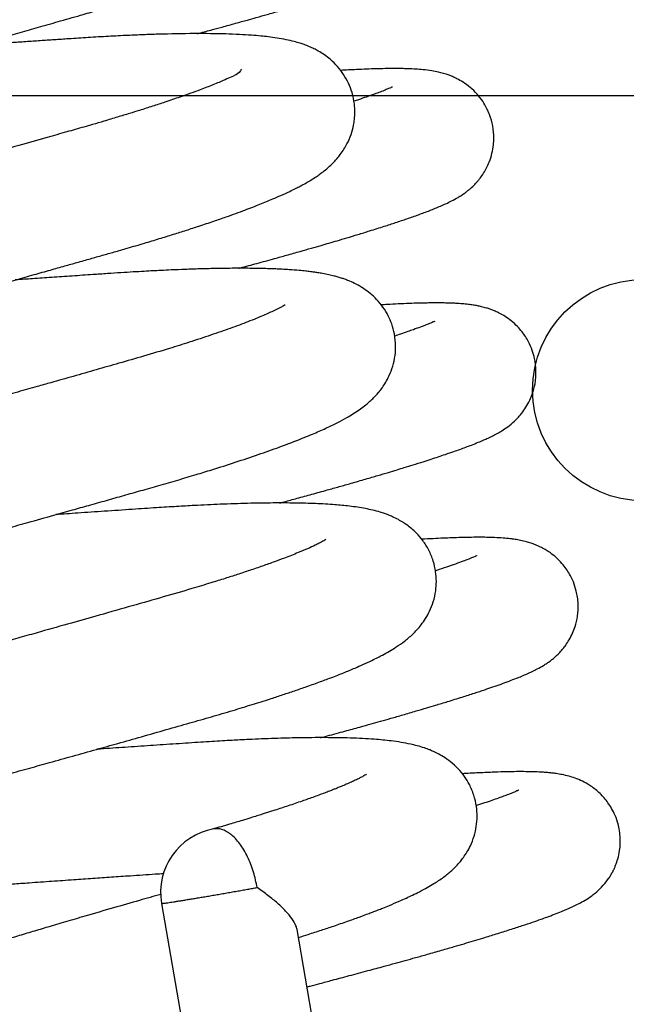
# Model space of a CAD drawing. Units: millimetres. Extents: x -3498 to 19955, y -3354 to 39653.
# Drawn here: x 15537 to 15540, y -100 to -97 of the extents above; entities that cross this region are included whole.
import ezdxf
from ezdxf.lldxf.tags import DXFTag

# ---------------------------------------------------------------- set-up
doc = ezdxf.new("R2010")
doc.units = ezdxf.units.MM
doc.layers.add('FAKRO LOFT LADDERS', color=7, linetype='Continuous')
tags = doc.linetypes.add('HIDDEN2', pattern=[4.7625, 3.175, -1.5875]).pattern_tags.tags
tags[6:7] = [DXFTag(74, 4), DXFTag(75, 0), DXFTag(340, '0'), DXFTag(46, 0.0), DXFTag(50, 0.0), DXFTag(44, 0.0), DXFTag(45, 0.0)]
tags[4:5] = [DXFTag(74, 4), DXFTag(75, 0), DXFTag(340, '0'), DXFTag(46, 0.0), DXFTag(50, 0.0), DXFTag(44, 0.0), DXFTag(45, 0.0)]

# ---------------------------------------------------------------- blocks, each defined once
blk = doc.blocks.new('A$C1F246084')
at = {"layer": 'FAKRO LOFT LADDERS', "color": 7, "linetype": 'HIDDEN2'}
blk.add_line((82.4328, 320.0501), (126.8369, 320.0501), dxfattribs=at)
at = {"layer": 'FAKRO LOFT LADDERS', "color": 7, "linetype": 'Continuous'}
for p, q in [((99.9735, 316.7603), (100.6788, 312.6964)), ((101.1961, 312.7861), (100.5248, 316.6538))]:
    blk.add_line(p, q, dxfattribs=at)
at = {"layer": 'FAKRO LOFT LADDERS', "color": 7, "linetype": 'HIDDEN2'}
blk.add_circle((101.9328, 318.8501), 0.45, dxfattribs=at)
at = {"layer": 'FAKRO LOFT LADDERS', "color": 7, "linetype": 'Continuous'}
blk.add_arc((100.2321, 316.8052), 0.2625, 100.2507, 189.8457, dxfattribs=at)
for points, knots in [([(97.4051, 319.7217), (97.4051, 319.7217), (97.4054, 319.7219), (97.4077, 319.7232), (97.413, 319.726), (97.4214, 319.7301), (97.4337, 319.7358), (97.4507, 319.7431), (97.4739, 319.7526), (97.4995, 319.7625), (97.527, 319.7727), (97.5525, 319.7818), (97.5842, 319.7929), (97.6241, 319.8063), (97.6719, 319.8218), (97.721, 319.8373), (97.7722, 319.853), (97.8351, 319.8718), (97.9027, 319.8913), (97.9717, 319.9108), (98.0353, 319.9284), (98.0988, 319.9456), (98.1637, 319.9633), (98.2277, 319.9808), (98.2986, 320.0002), (98.3744, 320.021), (98.4479, 320.0412), (98.5324, 320.0645), (98.6272, 320.0907), (98.7388, 320.1217), (98.8339, 320.1481), (98.9157, 320.1709), (98.9891, 320.1914), (99.0759, 320.2157), (99.1692, 320.2419), (99.2558, 320.2663), (99.3339, 320.2883), (99.4073, 320.309), (99.485, 320.331), (99.5678, 320.3546), (99.6466, 320.3769), (99.7183, 320.3979), (99.7783, 320.4158), (99.8356, 320.4333), (99.8939, 320.4516), (99.95, 320.4698), (100.0149, 320.4914), (100.0812, 320.5144), (100.1473, 320.5385), (100.2023, 320.5597), (100.2419, 320.5759), (100.2731, 320.5891), (100.2999, 320.601), (100.3268, 320.6134), (100.3489, 320.6242), (100.3679, 320.634), (100.3855, 320.6434), (100.4019, 320.6527), (100.4156, 320.6609), (100.4269, 320.668), (100.4407, 320.6771), (100.4544, 320.6866), (100.4708, 320.6991), (100.4861, 320.712), (100.5019, 320.7265), (100.5199, 320.7454), (100.5388, 320.7691), (100.5573, 320.7974), (100.5747, 320.8334), (100.5911, 320.8852), (100.5962, 320.9411), (100.5887, 320.9963), (100.5774, 321.0342), (100.5634, 321.0652), (100.5486, 321.0903), (100.5302, 321.1158), (100.506, 321.1419), (100.4758, 321.1671), (100.4368, 321.1914), (100.407, 321.2049), (100.3743, 321.2169), (100.3446, 321.2254), (100.3118, 321.2329), (100.277, 321.239), (100.2442, 321.2435), (100.212, 321.247), (100.1821, 321.2496), (100.1518, 321.2517), (100.1198, 321.2534), (100.0874, 321.2548), (100.0562, 321.2557), (100.0284, 321.2563), (100.0002, 321.2566), (99.9699, 321.2568), (99.932, 321.2568), (99.8863, 321.2563), (99.8337, 321.2553), (99.7737, 321.2536), (99.7116, 321.2513), (99.6449, 321.2483), (99.5685, 321.2443), (99.4835, 321.2391), (99.3889, 321.2327), (99.2874, 321.2259), (99.1855, 321.219), (99.1044, 321.2134), (99.0598, 321.2103), (99.0462, 321.2093)], [0.047581022, 0.047581022, 0.047581022, 0.047581022, 0.047608477, 0.047661911, 0.047716298, 0.047771282, 0.047840169, 0.047919187, 0.047996138, 0.048095677, 0.048165027, 0.048229401, 0.04829551, 0.048395983, 0.048498638, 0.048592437, 0.048680291, 0.048778084, 0.048918877, 0.049009166, 0.049098516, 0.049202845, 0.049282847, 0.049370893, 0.04946602, 0.049568298, 0.049670172, 0.049751461, 0.049892346, 0.050029262, 0.050169378, 0.050247025, 0.050334445, 0.050443322, 0.050572593, 0.0506871, 0.050775125, 0.050876312, 0.050976425, 0.051087208, 0.051217538, 0.051309915, 0.051400806, 0.051487611, 0.051576348, 0.051681201, 0.051768659, 0.051916087, 0.052049198, 0.052165244, 0.052271566, 0.052324623, 0.052393658, 0.052477216, 0.052539316, 0.052582213, 0.052641996, 0.052698014, 0.052733634, 0.052769702, 0.05280634, 0.052861557, 0.052915853, 0.052954109, 0.052997998, 0.0530643, 0.053112047, 0.053173114, 0.053239025, 0.053300257, 0.053415265, 0.053471615, 0.053530903, 0.053579376, 0.053616539, 0.053655374, 0.05371913, 0.053779588, 0.053857758, 0.053948752, 0.054020921, 0.054101439, 0.054189918, 0.054291366, 0.05438411, 0.05445894, 0.054526234, 0.054602937, 0.054670157, 0.054740632, 0.054810764, 0.054864378, 0.054905519, 0.054971002, 0.05504072, 0.055108114, 0.055208014, 0.055306179, 0.055397688, 0.05549632, 0.05560557, 0.055728638, 0.055852761, 0.055989106, 0.056127658, 0.056242543, 0.056292872, 0.056292872, 0.056292872, 0.056292872]), ([(100.1341, 321.1107), (100.1365, 321.1109), (100.1286, 321.0971), (100.0957, 321.0823), (100.0765, 321.0734), (100.0542, 321.0638), (100.0272, 321.0525), (99.9954, 321.0399), (99.9534, 321.0239), (99.8968, 321.0033), (99.8205, 320.9772), (99.7388, 320.9507), (99.6587, 320.9258), (99.5819, 320.9028), (99.4681, 320.8699), (99.3132, 320.8256), (99.1272, 320.7729), (98.9395, 320.72), (98.748, 320.6664), (98.5508, 320.6116), (98.3894, 320.5671), (98.2668, 320.5334), (98.1713, 320.5073), (98.074, 320.4807), (97.9707, 320.4527), (97.8637, 320.4236), (97.7637, 320.3954), (97.6766, 320.3699), (97.6041, 320.3481), (97.5383, 320.3277), (97.4748, 320.3072), (97.4168, 320.2878), (97.3642, 320.2695), (97.3173, 320.2523), (97.2756, 320.2361), (97.2367, 320.2201), (97.2053, 320.2062), (97.1754, 320.1917), (97.1519, 320.1794), (97.1257, 320.1642), (97.0981, 320.1459), (97.0676, 320.121), (97.0384, 320.0908), (97.008, 320.0488), (96.9829, 319.9913), (96.9717, 319.926), (96.9763, 319.8575), (96.9984, 319.7943), (97.0315, 319.742), (97.0718, 319.7021), (97.1047, 319.679), (97.1392, 319.6605), (97.1685, 319.6491), (97.197, 319.6404), (97.2238, 319.6342), (97.249, 319.6297), (97.2783, 319.6256), (97.3055, 319.6229), (97.3327, 319.6208), (97.3561, 319.6195), (97.3845, 319.6182), (97.4239, 319.6171), (97.4712, 319.6167), (97.5238, 319.617), (97.5782, 319.618), (97.6378, 319.6197), (97.7063, 319.6224), (97.7701, 319.6255), (97.8218, 319.6284), (97.8587, 319.6306), (97.8979, 319.633), (97.9448, 319.6361), (97.9965, 319.6398), (98.0499, 319.6437), (98.1244, 319.6496), (98.2193, 319.6571), (98.3295, 319.6657), (98.433, 319.6736), (98.5398, 319.6817), (98.6538, 319.6902), (98.7685, 319.6986), (98.8512, 319.7046), (98.8946, 319.7077), (98.9042, 319.7084)], [0.947087325, 0.947087325, 0.947087325, 0.947087325, 0.947348524, 0.947427674, 0.947490964, 0.947559803, 0.947642543, 0.947728332, 0.947808114, 0.947945091, 0.948096646, 0.948252144, 0.948378768, 0.948490864, 0.948611569, 0.948885467, 0.94913647, 0.949347527, 0.949603058, 0.949856016, 0.950086068, 0.950215807, 0.950331568, 0.950463531, 0.950609447, 0.950762958, 0.950927564, 0.951065925, 0.951184135, 0.951298044, 0.951421088, 0.951549808, 0.951657161, 0.951772288, 0.951887048, 0.951987038, 0.952095012, 0.952184364, 0.952263209, 0.952338153, 0.952448335, 0.952529781, 0.952603185, 0.952687613, 0.952784265, 0.952867075, 0.952954786, 0.953053496, 0.953128071, 0.95321221, 0.953275965, 0.953347796, 0.953419292, 0.953481663, 0.953568091, 0.953645255, 0.953710669, 0.953821843, 0.953885863, 0.95393797, 0.954010877, 0.954107575, 0.954226323, 0.95433447, 0.954441696, 0.9545498, 0.954668845, 0.95480183, 0.954868548, 0.954915514, 0.954973972, 0.95504774, 0.955124965, 0.955199223, 0.955275134, 0.955435724, 0.95558334, 0.955705488, 0.955830023, 0.955982699, 0.956125064, 0.956247617, 0.956282492, 0.956282492, 0.956282492, 0.956282492]), ([(100.1197, 320.3012), (100.138, 320.3061), (100.1715, 320.3152), (100.2231, 320.3292), (100.2727, 320.3429), (100.319, 320.3558), (100.3618, 320.3678), (100.4054, 320.3802), (100.4561, 320.3948), (100.509, 320.4102), (100.5579, 320.4248), (100.5982, 320.437), (100.6386, 320.4493), (100.6859, 320.4641), (100.7388, 320.4811), (100.7867, 320.4971), (100.8227, 320.5096), (100.8482, 320.5187), (100.8668, 320.5255), (100.8829, 320.5316), (100.9018, 320.5389), (100.9231, 320.5475), (100.9439, 320.5564), (100.9633, 320.5652), (100.981, 320.5739), (100.9977, 320.5828), (101.0147, 320.5927), (101.0323, 320.6042), (101.0518, 320.619), (101.0686, 320.6341), (101.0841, 320.6499), (101.1013, 320.6707), (101.1192, 320.698), (101.1338, 320.7281), (101.145, 320.7609), (101.1528, 320.7981), (101.1545, 320.8364), (101.1509, 320.8738), (101.1438, 320.9056), (101.1307, 320.9415), (101.1103, 320.9795), (101.0813, 321.0157), (101.0484, 321.045), (101.0164, 321.066), (100.9857, 321.0809), (100.9585, 321.0909), (100.9323, 321.0982), (100.9069, 321.1033), (100.8839, 321.1067), (100.8638, 321.1089), (100.8427, 321.1106), (100.822, 321.1118), (100.7981, 321.1127), (100.7769, 321.1131), (100.7526, 321.1133), (100.726, 321.1132), (100.7014, 321.1128), (100.6766, 321.1122), (100.6475, 321.1113), (100.6118, 321.11), (100.5736, 321.1082), (100.5477, 321.1068), (100.537, 321.1062)], [0.056053174, 0.056053174, 0.056053174, 0.056053174, 0.056130228, 0.056196095, 0.056277162, 0.056350315, 0.056407108, 0.056476787, 0.056558918, 0.056657054, 0.056748047, 0.056821575, 0.056883403, 0.056982933, 0.05710945, 0.057230193, 0.057325577, 0.057393673, 0.057440937, 0.057488245, 0.057539423, 0.057620204, 0.057697869, 0.057761564, 0.057830031, 0.057891851, 0.057940509, 0.05800434, 0.058057469, 0.058094252, 0.058126459, 0.058165749, 0.0582153, 0.058265201, 0.058302318, 0.058353558, 0.058413728, 0.058450339, 0.058498147, 0.058539565, 0.058597941, 0.058667174, 0.058724659, 0.058782946, 0.058841879, 0.058902248, 0.058958831, 0.059037535, 0.059115302, 0.059174797, 0.059222739, 0.059313209, 0.059371027, 0.059431332, 0.05950476, 0.05957195, 0.059631268, 0.059689575, 0.059748749, 0.059831882, 0.05992322, 0.05998506, 0.05998506, 0.05998506, 0.05998506]), ([(97.5709, 318.7663), (97.5708, 318.7663), (97.5715, 318.7667), (97.5754, 318.7689), (97.5836, 318.773), (97.5966, 318.7791), (97.6141, 318.7867), (97.6396, 318.7972), (97.6731, 318.8101), (97.7135, 318.8248), (97.7538, 318.8388), (97.7985, 318.8538), (97.8481, 318.8697), (97.9016, 318.8865), (97.959, 318.9039), (98.0145, 318.9203), (98.0662, 318.9352), (98.1163, 318.9494), (98.1774, 318.9665), (98.2521, 318.9868), (98.3334, 319.0089), (98.4159, 319.0315), (98.4966, 319.0536), (98.5828, 319.0773), (98.6761, 319.103), (98.7611, 319.1265), (98.8295, 319.1454), (98.8754, 319.1582), (98.9216, 319.171), (98.9786, 319.1869), (99.0459, 319.2056), (99.1113, 319.2238), (99.1705, 319.2404), (99.2323, 319.2577), (99.3036, 319.2777), (99.38, 319.2991), (99.4532, 319.3197), (99.5192, 319.3384), (99.5771, 319.3548), (99.6313, 319.3701), (99.6824, 319.3846), (99.7328, 319.3989), (99.7829, 319.4132), (99.8402, 319.4296), (99.9017, 319.4477), (99.9641, 319.4665), (100.0211, 319.4841), (100.0749, 319.5011), (100.13, 319.519), (100.1837, 319.537), (100.2335, 319.5543), (100.2755, 319.5693), (100.3117, 319.5827), (100.3442, 319.5951), (100.3733, 319.6065), (100.4003, 319.6174), (100.4289, 319.6294), (100.4607, 319.6433), (100.4918, 319.6576), (100.5173, 319.6701), (100.5399, 319.6818), (100.5602, 319.693), (100.5818, 319.7056), (100.6003, 319.7175), (100.6181, 319.7297), (100.6362, 319.7433), (100.6555, 319.7595), (100.673, 319.7765), (100.6877, 319.7927), (100.7014, 319.8097), (100.7149, 319.8292), (100.7304, 319.8562), (100.7445, 319.8887), (100.7537, 319.9221), (100.7587, 319.9544), (100.7602, 319.9825), (100.7582, 320.0191), (100.7499, 320.0597), (100.7345, 320.1), (100.7144, 320.136), (100.6893, 320.1686), (100.6622, 320.1951), (100.6353, 320.2156), (100.6131, 320.2294), (100.5926, 320.2402), (100.5728, 320.2492), (100.5558, 320.2559), (100.5333, 320.2634), (100.5098, 320.2701), (100.479, 320.2772), (100.4437, 320.2835), (100.4107, 320.288), (100.3748, 320.2919), (100.3368, 320.2951), (100.2897, 320.298), (100.2147, 320.3009), (100.108, 320.302), (99.9918, 320.2999), (99.8991, 320.2968), (99.832, 320.2939), (99.7574, 320.2902), (99.6771, 320.2855), (99.6032, 320.2806), (99.538, 320.2762), (99.4796, 320.2723), (99.4207, 320.2683), (99.3619, 320.2643), (99.3029, 320.2602), (99.2533, 320.2568), (99.2226, 320.2547), (99.2119, 320.2539)], [0.034707724, 0.034707724, 0.034707724, 0.034707724, 0.034747083, 0.034813269, 0.03487886, 0.034957291, 0.035034169, 0.035114696, 0.035248751, 0.035346778, 0.035440128, 0.035541628, 0.035644367, 0.035743107, 0.035847397, 0.035951951, 0.036024181, 0.036098055, 0.036186646, 0.036301163, 0.036423917, 0.036528916, 0.0366391, 0.03674593, 0.036865818, 0.036998553, 0.03706834, 0.037123177, 0.037170663, 0.037241246, 0.037336081, 0.037421282, 0.037485404, 0.037557656, 0.037653105, 0.037754414, 0.037848422, 0.037935097, 0.038012087, 0.038078107, 0.03815273, 0.038220061, 0.038287107, 0.038363597, 0.038465847, 0.038557992, 0.038647642, 0.038734148, 0.038819952, 0.038926267, 0.03901878, 0.039096315, 0.039170536, 0.039239165, 0.03930276, 0.039363263, 0.039425233, 0.039508197, 0.039603471, 0.039672313, 0.039726911, 0.039799291, 0.039859449, 0.039927254, 0.039975875, 0.040028994, 0.040098157, 0.040154718, 0.040191416, 0.040230746, 0.040278258, 0.040318638, 0.040384117, 0.040441986, 0.040474158, 0.040516455, 0.040563817, 0.040629307, 0.0406866, 0.040744234, 0.04080572, 0.040870097, 0.040924104, 0.04097951, 0.041019459, 0.041063054, 0.0411213, 0.041161038, 0.041224653, 0.041312879, 0.041415107, 0.041511366, 0.041584883, 0.041676141, 0.041788291, 0.041905742, 0.042152387, 0.042398767, 0.042493436, 0.042588163, 0.042703584, 0.042820067, 0.042927251, 0.043006481, 0.043081176, 0.043157555, 0.043234602, 0.043305869, 0.0433802, 0.043419553, 0.043419553, 0.043419553, 0.043419553]), ([(100.2871, 319.346), (100.2892, 319.3465), (100.3028, 319.3502), (100.3278, 319.3569), (100.3622, 319.3663), (100.3974, 319.3759), (100.4376, 319.3869), (100.4851, 319.4001), (100.5349, 319.4142), (100.5819, 319.4275), (100.6206, 319.4387), (100.6554, 319.4488), (100.6903, 319.459), (100.7298, 319.4708), (100.7741, 319.4841), (100.8256, 319.5), (100.8768, 319.5161), (100.9274, 319.5326), (100.9742, 319.5484), (101.0205, 319.5647), (101.0582, 319.5788), (101.0871, 319.5903), (101.1091, 319.5995), (101.1308, 319.6092), (101.1539, 319.6204), (101.1752, 319.6319), (101.1935, 319.6433), (101.2064, 319.6521), (101.2194, 319.662), (101.2307, 319.6713), (101.2464, 319.6862), (101.2539, 319.6943), (101.261, 319.7024), (101.2716, 319.7155), (101.2835, 319.7326), (101.296, 319.7545), (101.3082, 319.7814), (101.3183, 319.8133), (101.324, 319.846), (101.326, 319.8835), (101.3223, 319.9252), (101.311, 319.9653), (101.2963, 319.9988), (101.2799, 320.027), (101.2568, 320.0567), (101.2291, 320.0833), (101.2014, 320.1034), (101.1766, 320.1175), (101.1575, 320.1263), (101.1311, 320.1367), (101.1017, 320.1447), (101.0695, 320.1507), (101.0387, 320.1546), (101.007, 320.157), (100.978, 320.1583), (100.9488, 320.159), (100.9188, 320.1592), (100.8842, 320.1589), (100.8465, 320.1581), (100.8077, 320.1568), (100.7601, 320.1548), (100.7238, 320.1529), (100.7012, 320.1516)], [0.043185455, 0.043185455, 0.043185455, 0.043185455, 0.043194267, 0.043242946, 0.04329134, 0.043341809, 0.043396546, 0.043469602, 0.043556844, 0.043628835, 0.043695391, 0.043748207, 0.043805194, 0.043875606, 0.043960867, 0.044054239, 0.044178302, 0.044282739, 0.044395525, 0.044521896, 0.044658634, 0.044733268, 0.04480612, 0.044884497, 0.044968844, 0.045060038, 0.045109038, 0.045149677, 0.045177674, 0.045204592, 0.045241631, 0.045261211, 0.045280497, 0.04530017, 0.045335157, 0.045369893, 0.045405198, 0.045454758, 0.045501626, 0.045535618, 0.045599959, 0.045662269, 0.045695943, 0.045742096, 0.045791498, 0.045845899, 0.045900185, 0.045946755, 0.045983352, 0.046011338, 0.046114774, 0.046195926, 0.046303843, 0.046395212, 0.046496849, 0.046566696, 0.046648164, 0.046744305, 0.046833031, 0.046920027, 0.047006997, 0.047137469, 0.047137469, 0.047137469, 0.047137469]), ([(100.2963, 320.1577), (100.2995, 320.1566), (100.295, 320.1422), (100.2627, 320.1275), (100.2399, 320.1169), (100.2112, 320.1046), (100.1831, 320.0931), (100.1572, 320.0829), (100.1274, 320.0716), (100.0914, 320.0584), (100.0445, 320.0417), (99.9923, 320.0239), (99.9369, 320.0058), (99.8886, 319.9903), (99.8411, 319.9756), (99.793, 319.9609), (99.7427, 319.946), (99.6966, 319.9325), (99.6464, 319.9181), (99.5852, 319.9006), (99.4976, 319.8756), (99.3889, 319.8447), (99.2625, 319.8089), (99.1361, 319.7733), (99.0136, 319.7389), (98.898, 319.7067), (98.7848, 319.6752), (98.6793, 319.6459), (98.5811, 319.6188), (98.492, 319.5943), (98.4099, 319.5718), (98.3274, 319.5492), (98.2441, 319.5265), (98.1609, 319.5039), (98.0867, 319.4839), (98.0226, 319.4662), (97.9708, 319.4516), (97.9242, 319.4383), (97.8748, 319.424), (97.819, 319.4075), (97.7602, 319.3897), (97.6979, 319.3703), (97.6356, 319.3502), (97.5769, 319.3305), (97.5358, 319.316), (97.5066, 319.3055), (97.484, 319.2971), (97.4591, 319.2876), (97.4346, 319.2779), (97.3534, 319.244), (97.2996, 319.2288), (97.2163, 319.1482), (97.1983, 319.127), (97.1795, 319.1004), (97.1608, 319.0648), (97.1469, 319.024), (97.14, 318.9828), (97.1391, 318.9421), (97.1447, 318.8992), (97.158, 318.8554), (97.1798, 318.813), (97.2072, 318.7763), (97.2389, 318.746), (97.269, 318.7247), (97.2967, 318.7094), (97.3248, 318.6971), (97.3502, 318.6886), (97.3744, 318.6822), (97.395, 318.6778), (97.4151, 318.6743), (97.4335, 318.6717), (97.4511, 318.6696), (97.4725, 318.6674), (97.4981, 318.6654), (97.531, 318.6636), (97.5637, 318.6624), (97.5932, 318.6617), (97.6262, 318.6614), (97.6673, 318.6614), (97.7144, 318.662), (97.7639, 318.6631), (97.8118, 318.6646), (97.8545, 318.6663), (97.8903, 318.6679), (97.9308, 318.6699), (97.9817, 318.6726), (98.0406, 318.6761), (98.0995, 318.6799), (98.1557, 318.6839), (98.2506, 318.6909), (98.3797, 318.7014), (98.5447, 318.7141), (98.7057, 318.7263), (98.8693, 318.7385), (98.992, 318.7474), (99.0581, 318.7522), (99.07, 318.753)], [0.959917838, 0.959917838, 0.959917838, 0.959917838, 0.960173192, 0.960230733, 0.960328806, 0.960428275, 0.960498664, 0.960562329, 0.960627617, 0.960712479, 0.96080316, 0.960921354, 0.961012382, 0.961103472, 0.961169866, 0.961247075, 0.961333026, 0.961401892, 0.961453469, 0.96155297, 0.961663305, 0.961817389, 0.961990846, 0.962158046, 0.962301079, 0.962453995, 0.962591652, 0.962725879, 0.962851172, 0.962964997, 0.963068436, 0.963171742, 0.963292654, 0.963405464, 0.963517325, 0.963610435, 0.963687793, 0.963752126, 0.963827321, 0.96392336, 0.964027686, 0.964130556, 0.964261937, 0.964388058, 0.964496516, 0.96453923, 0.964594178, 0.964664329, 0.964734118, 0.964787554, 0.9653462, 0.965403868, 0.96544705, 0.965500886, 0.96556138, 0.965624769, 0.965680926, 0.965730676, 0.965786655, 0.965850991, 0.965915999, 0.965972944, 0.96604336, 0.966099239, 0.966160341, 0.966212186, 0.9662881, 0.966350763, 0.966406512, 0.966466203, 0.966527523, 0.966578912, 0.966626042, 0.966696975, 0.966804731, 0.966885036, 0.966944781, 0.967016729, 0.967115716, 0.967210707, 0.967305346, 0.967403133, 0.9674746, 0.967530811, 0.967585946, 0.967676368, 0.967777667, 0.967859274, 0.967939998, 0.968023979, 0.968264777, 0.968465939, 0.968663994, 0.96886932, 0.969065603, 0.969108758, 0.969108758, 0.969108758, 0.969108758]), ([(100.9122, 320.0843), (100.9122, 320.0843), (100.9115, 320.084), (100.9069, 320.0818), (100.897, 320.0774), (100.8827, 320.0714), (100.8638, 320.064), (100.8382, 320.0545), (100.8089, 320.0441), (100.7799, 320.0342), (100.7622, 320.0283), (100.7559, 320.0262)], [0.9550376949, 0.9550376949, 0.9550376949, 0.9550376949, 0.9550675064, 0.955150046, 0.9552166234, 0.9552911451, 0.955383376, 0.9554656315, 0.9555689266, 0.9556575139, 0.9557053028, 0.9557053028, 0.9557053028, 0.9557053028]), ([(97.7366, 317.8109), (97.7366, 317.8109), (97.7378, 317.8116), (97.7438, 317.8148), (97.7548, 317.8201), (97.7668, 317.8256), (97.7779, 317.8304), (97.7915, 317.8361), (97.8086, 317.843), (97.8306, 317.8515), (97.8563, 317.8611), (97.8865, 317.8719), (97.9194, 317.8833), (97.9565, 317.8957), (97.9968, 317.9089), (98.0383, 317.922), (98.0805, 317.935), (98.1252, 317.9486), (98.1755, 317.9635), (98.2265, 317.9782), (98.2729, 317.9914), (98.3207, 318.0048), (98.3786, 318.0207), (98.4548, 318.0414), (98.5451, 318.0661), (98.6336, 318.0903), (98.7148, 318.1126), (98.7781, 318.13), (98.8333, 318.1452), (98.8847, 318.1594), (98.9417, 318.1752), (99.0055, 318.1929), (99.0687, 318.2104), (99.1231, 318.2255), (99.1728, 318.2393), (99.2235, 318.2535), (99.2826, 318.27), (99.3521, 318.2894), (99.4376, 318.3134), (99.5255, 318.338), (99.608, 318.3613), (99.6796, 318.3815), (99.7493, 318.4011), (99.8199, 318.4212), (99.891, 318.4414), (99.9646, 318.4622), (100.0399, 318.4841), (100.1115, 318.5055), (100.1903, 318.5296), (100.2758, 318.5569), (100.3678, 318.5877), (100.4495, 318.6167), (100.5227, 318.6444), (100.5857, 318.6699), (100.641, 318.6942), (100.687, 318.7164), (100.7323, 318.7407), (100.7737, 318.7661), (100.8113, 318.7949), (100.8374, 318.8196), (100.8534, 318.837), (100.8685, 318.856), (100.8826, 318.8767), (100.8973, 318.903), (100.9118, 318.9374), (100.9228, 318.9802), (100.927, 319.0285), (100.9224, 319.0762), (100.9111, 319.1178), (100.8952, 319.1548), (100.8745, 319.1889), (100.8493, 319.2193), (100.8222, 319.2445), (100.7931, 319.2657), (100.7673, 319.2807), (100.7414, 319.2927), (100.7231, 319.2998), (100.7073, 319.3054), (100.6918, 319.3101), (100.6732, 319.3152), (100.653, 319.3199), (100.6309, 319.3243), (100.6097, 319.3279), (100.5943, 319.3301), (100.5774, 319.3324), (100.5576, 319.3347), (100.5296, 319.3375), (100.4975, 319.34), (100.4653, 319.3419), (100.438, 319.3432), (100.411, 319.3442), (100.3817, 319.3451), (100.3496, 319.3457), (100.3152, 319.346), (100.2792, 319.346), (100.2373, 319.3457), (100.1878, 319.345), (100.1303, 319.3436), (100.0712, 319.3416), (100.0181, 319.3394), (99.9743, 319.3373), (99.9375, 319.3355), (99.9005, 319.3334), (99.857, 319.3309), (99.8071, 319.3277), (99.7521, 319.3241), (99.6862, 319.3197), (99.6108, 319.3146), (99.529, 319.309), (99.4523, 319.3037), (99.4024, 319.3002), (99.3786, 319.2986), (99.3777, 319.2985)], [0.021837817, 0.021837817, 0.021837817, 0.021837817, 0.021891205, 0.021961503, 0.02205335, 0.022107443, 0.022150598, 0.022204976, 0.022267895, 0.022332164, 0.022414719, 0.022489792, 0.022567899, 0.022652285, 0.022738111, 0.022819988, 0.022895638, 0.022973504, 0.023058228, 0.023151901, 0.023221856, 0.023276534, 0.023370592, 0.023478932, 0.023603158, 0.023745311, 0.023834946, 0.023922816, 0.023990745, 0.024047047, 0.024118623, 0.02420665, 0.024287026, 0.024355453, 0.024409677, 0.024472408, 0.024544369, 0.024630529, 0.024732347, 0.024865737, 0.024964016, 0.025049529, 0.025144826, 0.025239624, 0.02533428, 0.025437744, 0.025549223, 0.025661208, 0.025759824, 0.025916737, 0.026080998, 0.02624525, 0.026386456, 0.026541313, 0.026679995, 0.026809825, 0.026925633, 0.027086083, 0.027221986, 0.027266992, 0.027325503, 0.027364414, 0.02740718, 0.027454912, 0.027514477, 0.027578732, 0.027648174, 0.027718437, 0.027776952, 0.027826893, 0.027886831, 0.027949451, 0.028005902, 0.028065192, 0.028136482, 0.028194996, 0.028235084, 0.0282742, 0.02831681, 0.028359512, 0.028420365, 0.028492861, 0.028542816, 0.028584707, 0.028621708, 0.028669855, 0.028736163, 0.028831753, 0.028898561, 0.028954451, 0.029010278, 0.029069611, 0.029133235, 0.029199706, 0.029265878, 0.029331356, 0.029422094, 0.029520824, 0.029613661, 0.029699725, 0.029763412, 0.029808187, 0.029860051, 0.029922593, 0.029992265, 0.030067058, 0.030146271, 0.030255621, 0.030362179, 0.030459604, 0.030544213, 0.030547504, 0.030547504, 0.030547504, 0.030547504]), ([(100.4758, 319.1971), (100.4758, 319.1971), (100.4757, 319.197), (100.4737, 319.1957), (100.4663, 319.1913), (100.4541, 319.1846), (100.4349, 319.175), (100.4124, 319.1646), (100.3785, 319.1497), (100.3278, 319.1291), (100.255, 319.1019), (100.1748, 319.074), (100.0911, 319.0465), (99.9998, 319.0178), (99.9046, 318.9892), (99.8045, 318.9605), (99.7086, 318.9331), (99.6161, 318.9067), (99.5354, 318.8838), (99.4602, 318.8625), (99.3869, 318.8418), (99.3074, 318.8194), (99.2332, 318.7986), (99.1698, 318.7809), (99.1157, 318.7657), (99.0682, 318.7525), (99.0186, 318.7387), (98.9583, 318.7219), (98.888, 318.7024), (98.8193, 318.6834), (98.758, 318.6665), (98.6949, 318.6491), (98.6238, 318.6295), (98.548, 318.6088), (98.4657, 318.5863), (98.3817, 318.5634), (98.2972, 318.5406), (98.2247, 318.5209), (98.1574, 318.5021), (98.0889, 318.4827), (98.0168, 318.4616), (97.9436, 318.4397), (97.8734, 318.418), (97.8075, 318.3968), (97.7489, 318.3772), (97.7059, 318.3622), (97.6758, 318.3513), (97.6549, 318.3436), (97.6339, 318.3356), (97.6104, 318.3265), (97.5843, 318.3159), (97.5597, 318.3054), (97.5407, 318.2969), (97.5264, 318.2902), (97.5121, 318.2833), (97.4982, 318.2763), (97.4804, 318.2668), (97.4572, 318.2533), (97.4332, 318.2374), (97.4049, 318.2151), (97.3765, 318.1879), (97.3464, 318.148), (97.3236, 318.103), (97.3076, 318.0492), (97.2989, 317.9391), (97.3746, 317.7938), (97.4792, 317.7448), (97.5291, 317.7293), (97.5594, 317.7225), (97.5891, 317.7176), (97.6207, 317.7136), (97.6512, 317.7109), (97.6847, 317.7088), (97.7302, 317.7068), (97.7937, 317.7057), (97.8777, 317.7064), (97.9632, 317.7086), (98.0487, 317.712), (98.1386, 317.7166), (98.2298, 317.7221), (98.3254, 317.7287), (98.4202, 317.7359), (98.5056, 317.7428), (98.5847, 317.7489), (98.6558, 317.7545), (98.7356, 317.7606), (98.8174, 317.7668), (98.8922, 317.7724), (98.957, 317.7772), (99.0315, 317.7828), (99.1202, 317.7893), (99.1936, 317.7946), (99.2317, 317.7973), (99.2359, 317.7976)], [0.972759276, 0.972759276, 0.972759276, 0.972759276, 0.972766336, 0.972836531, 0.972906219, 0.972987313, 0.973086518, 0.973167137, 0.97324464, 0.973419788, 0.973583265, 0.973744215, 0.973902607, 0.974036595, 0.974201104, 0.974347689, 0.97447711, 0.974604607, 0.974725168, 0.974798536, 0.974899546, 0.975008565, 0.97510242, 0.975180803, 0.975247487, 0.975305902, 0.975359326, 0.975433383, 0.975532255, 0.975623762, 0.97569324, 0.975765616, 0.97586519, 0.975968522, 0.976062914, 0.976193937, 0.976311463, 0.97641812, 0.97650789, 0.976611666, 0.976733143, 0.976855214, 0.976982665, 0.977110345, 0.977234352, 0.977345041, 0.977396776, 0.977446969, 0.977497333, 0.977556228, 0.977632016, 0.977714518, 0.977770711, 0.977808707, 0.97784962, 0.977898795, 0.977953839, 0.97803041, 0.978127882, 0.978190327, 0.978283043, 0.978364561, 0.978435584, 0.978504188, 0.978596066, 0.978871243, 0.979090812, 0.979157991, 0.979261776, 0.979347963, 0.979427004, 0.979537053, 0.979612211, 0.979700415, 0.979890923, 0.980060757, 0.980229251, 0.98037712, 0.980509005, 0.980667556, 0.980802639, 0.980928957, 0.981068537, 0.98115137, 0.981243462, 0.981345964, 0.981457037, 0.98155108, 0.981624017, 0.98169574, 0.981823808, 0.981946745, 0.981961846, 0.981961846, 0.981961846, 0.981961846]), ([(100.4534, 318.3905), (100.4595, 318.3921), (100.4836, 318.3985), (100.5279, 318.4105), (100.5867, 318.4266), (100.6438, 318.4424), (100.6967, 318.4573), (100.7491, 318.4722), (100.8015, 318.4872), (100.8518, 318.5019), (100.8943, 318.5145), (100.9301, 318.5253), (100.9637, 318.5356), (100.9993, 318.5466), (101.0356, 318.558), (101.0696, 318.5689), (101.0997, 318.5788), (101.1309, 318.5893), (101.1599, 318.5993), (101.1874, 318.609), (101.2113, 318.6178), (101.2362, 318.6272), (101.2612, 318.6372), (101.2829, 318.6464), (101.3033, 318.6555), (101.3226, 318.6648), (101.3424, 318.6754), (101.3636, 318.6881), (101.3875, 318.7045), (101.4105, 318.7244), (101.4275, 318.7424), (101.442, 318.7598), (101.4562, 318.78), (101.4711, 318.8072), (101.4841, 318.8392), (101.4946, 318.8794), (101.4977, 318.9206), (101.4951, 318.9552), (101.4903, 318.9831), (101.4817, 319.0133), (101.4687, 319.0431), (101.4541, 319.068), (101.4391, 319.089), (101.4201, 319.1109), (101.3967, 319.1322), (101.3715, 319.15), (101.3503, 319.1622), (101.3318, 319.171), (101.3161, 319.1773), (101.3021, 319.1822), (101.2879, 319.1864), (101.276, 319.1895), (101.264, 319.1922), (101.2491, 319.1951), (101.2299, 319.198), (101.2084, 319.2005), (101.1881, 319.2022), (101.1702, 319.2032), (101.1533, 319.204), (101.1337, 319.2046), (101.1127, 319.2049), (101.0936, 319.205), (101.0747, 319.205), (101.0516, 319.2047), (101.0198, 319.204), (100.9809, 319.2028), (100.9372, 319.2009), (100.8988, 319.199), (100.875, 319.1976), (100.8666, 319.1971)], [0.030315961, 0.030315961, 0.030315961, 0.030315961, 0.030341663, 0.030417321, 0.030505133, 0.030598485, 0.030674391, 0.03075056, 0.030848129, 0.030932953, 0.031009662, 0.031075849, 0.031131828, 0.031202698, 0.031287825, 0.031358488, 0.031425993, 0.031495592, 0.031583963, 0.031651187, 0.031719675, 0.031791288, 0.031880928, 0.031961402, 0.032021314, 0.032100266, 0.032172765, 0.03223629, 0.032310886, 0.032379509, 0.032406749, 0.032430529, 0.032474022, 0.032519974, 0.032559009, 0.032613767, 0.0326823, 0.032718584, 0.032747785, 0.032791289, 0.032840223, 0.03287364, 0.032904536, 0.032943093, 0.032992293, 0.03303775, 0.033080037, 0.033115178, 0.033143142, 0.033174747, 0.033214718, 0.033241915, 0.03326494, 0.033313005, 0.033369136, 0.033438927, 0.033515615, 0.033560865, 0.033606702, 0.033667972, 0.033735191, 0.033784556, 0.033822453, 0.033883848, 0.033959534, 0.034053927, 0.034148937, 0.034238203, 0.034286063, 0.034286063, 0.034286063, 0.034286063]), ([(101.0836, 319.1302), (101.0836, 319.1302), (101.0826, 319.1297), (101.0779, 319.1274), (101.0694, 319.1236), (101.0596, 319.1195), (101.0498, 319.1156), (101.0393, 319.1115), (101.0233, 319.1054), (101.0018, 319.0975), (100.9736, 319.0877), (100.9486, 319.0792), (100.93, 319.073), (100.9219, 319.0703)], [0.9679035482, 0.9679035482, 0.9679035482, 0.9679035482, 0.9679562904, 0.9680098966, 0.9680841602, 0.9681427648, 0.9681835825, 0.9682246878, 0.9682803363, 0.9683794052, 0.9684465633, 0.9685271092, 0.9685868416, 0.9685868416, 0.9685868416, 0.9685868416]), ([(97.9025, 316.8555), (97.9025, 316.8555), (97.903, 316.8558), (97.9057, 316.8573), (97.9129, 316.861), (97.9232, 316.8659), (97.9369, 316.8721), (97.9563, 316.8804), (97.9822, 316.8907), (98.0101, 316.9012), (98.0473, 316.9148), (98.1016, 316.9336), (98.1787, 316.9588), (98.2567, 316.9829), (98.3297, 317.0047), (98.4025, 317.0258), (98.4828, 317.0485), (98.5785, 317.0746), (98.6863, 317.1039), (98.8077, 317.1372), (98.9191, 317.1678), (99.023, 317.1964), (99.1156, 317.222), (99.2044, 317.2466), (99.282, 317.2682), (99.3572, 317.2891), (99.4357, 317.311), (99.5227, 317.3353), (99.6134, 317.3607), (99.7061, 317.3868), (99.7994, 317.413), (99.8944, 317.4399), (99.9921, 317.4676), (100.0872, 317.4946), (100.1776, 317.5204), (100.2625, 317.5455), (100.3413, 317.5697), (100.4069, 317.5904), (100.4621, 317.6084), (100.5103, 317.6246), (100.5614, 317.6422), (100.613, 317.6606), (100.656, 317.6767), (100.6893, 317.6895), (100.7141, 317.6994), (100.7376, 317.709), (100.7638, 317.72), (100.7951, 317.7337), (100.8255, 317.7478), (100.8522, 317.761), (100.876, 317.7734), (100.9003, 317.7869), (100.9303, 317.8053), (100.9611, 317.8268), (100.9954, 317.8555), (101.0244, 317.8867), (101.0478, 317.9199), (101.0649, 317.9509), (101.08, 317.989), (101.0892, 318.03), (101.0922, 318.0716), (101.0893, 318.1126), (101.0794, 318.1562), (101.0616, 318.1993), (101.0375, 318.2375), (101.0136, 318.2653), (100.9907, 318.2865), (100.9734, 318.2999), (100.955, 318.3124), (100.9355, 318.3238), (100.9148, 318.3339), (100.8961, 318.3417), (100.8795, 318.3478), (100.848, 318.358), (100.8017, 318.3687), (100.7417, 318.3777), (100.6748, 318.3841), (100.602, 318.3883), (100.5184, 318.3905), (100.4263, 318.3908), (100.3254, 318.3892), (100.2174, 318.3856), (100.1198, 318.381), (100.0324, 318.3761), (99.9486, 318.3707), (99.851, 318.3642), (99.744, 318.3569), (99.6397, 318.3498), (99.5733, 318.3452), (99.5435, 318.3431)], [0.008967372, 0.008967372, 0.008967372, 0.008967372, 0.009000295, 0.009053033, 0.009120736, 0.009191342, 0.009245162, 0.009327883, 0.009432088, 0.009513878, 0.00957847, 0.00973531, 0.009905861, 0.010060802, 0.010170966, 0.010283519, 0.010416997, 0.010542574, 0.010704241, 0.010869601, 0.011032389, 0.011139836, 0.011268455, 0.011383546, 0.011473069, 0.011558314, 0.011664184, 0.011765537, 0.011883593, 0.012005718, 0.012117603, 0.012243204, 0.012378484, 0.012510468, 0.01263658, 0.012765892, 0.012887508, 0.013002886, 0.013085007, 0.013167887, 0.013257551, 0.013364628, 0.013467031, 0.013526888, 0.013579506, 0.013633628, 0.013690388, 0.013769695, 0.013869705, 0.013938065, 0.013991764, 0.014078631, 0.014166226, 0.014272779, 0.014375924, 0.014480122, 0.01453688, 0.014592198, 0.014654223, 0.014721517, 0.014775176, 0.014831027, 0.014891787, 0.014960354, 0.015026004, 0.015086865, 0.015128483, 0.015171797, 0.01520283, 0.015249269, 0.015305056, 0.015347409, 0.015386181, 0.015432451, 0.01559574, 0.015770012, 0.015917355, 0.01609291, 0.016261842, 0.01642614, 0.016603742, 0.016778307, 0.016935107, 0.017037696, 0.017150168, 0.017282135, 0.017429863, 0.017566414, 0.017676611, 0.017676611, 0.017676611, 0.017676611]), ([(100.6417, 318.2419), (100.6416, 318.2418), (100.6406, 318.241), (100.6341, 318.237), (100.6182, 318.2283), (100.596, 318.2173), (100.5685, 318.2047), (100.535, 318.1905), (100.5026, 318.1775), (100.4706, 318.1651), (100.4317, 318.1507), (100.3848, 318.1339), (100.3339, 318.1165), (100.2828, 318.0996), (100.2304, 318.0827), (100.1694, 318.0637), (100.087, 318.0387), (99.9806, 318.008), (99.8544, 317.9719), (99.7289, 317.9362), (99.604, 317.9009), (99.4988, 317.8712), (99.4074, 317.8456), (99.3325, 317.8246), (99.2597, 317.8043), (99.19, 317.7848), (99.1212, 317.7657), (99.0538, 317.747), (98.9813, 317.7269), (98.9019, 317.705), (98.8101, 317.6798), (98.7176, 317.6544), (98.6352, 317.6319), (98.569, 317.6139), (98.5147, 317.5991), (98.4681, 317.5865), (98.4252, 317.5749), (98.3792, 317.5623), (98.3254, 317.5473), (98.2658, 317.5304), (98.2079, 317.5136), (98.1364, 317.4925), (98.0566, 317.4681), (97.9734, 317.4415), (97.8959, 317.4154), (97.8238, 317.3897), (97.76, 317.3649), (97.7073, 317.3422), (97.6674, 317.323), (97.6343, 317.3048), (97.6068, 317.2874), (97.5816, 317.2686), (97.5582, 317.2482), (97.5297, 317.2172), (97.5023, 317.176), (97.4812, 317.1252), (97.4716, 317.0763), (97.4707, 317.028), (97.4772, 316.9842), (97.4921, 316.9388), (97.5156, 316.8949), (97.5478, 316.8555), (97.5832, 316.8253), (97.6144, 316.8058), (97.6417, 316.7924), (97.6676, 316.7823), (97.6943, 316.7742), (97.7207, 316.7681), (97.7453, 316.7637), (97.7666, 316.7607), (97.7875, 316.7582), (97.8093, 316.7562), (97.8377, 316.7541), (97.8724, 316.7523), (97.9114, 316.7512), (97.9463, 316.7507), (97.9808, 316.7505), (98.0226, 316.7508), (98.0733, 316.7517), (98.1241, 316.7532), (98.1647, 316.7547), (98.1912, 316.7557), (98.2144, 316.7568), (98.2379, 316.7579), (98.267, 316.7593), (98.3048, 316.7613), (98.3464, 316.7637), (98.3836, 316.7661), (98.4152, 316.7681), (98.4454, 316.7701), (98.4795, 316.7725), (98.5307, 316.7763), (98.6018, 316.7818), (98.6891, 316.7888), (98.7728, 316.7953), (98.8443, 316.8008), (98.9053, 316.8055), (98.9615, 316.8097), (99.0211, 316.8142), (99.0928, 316.8196), (99.1815, 316.8262), (99.2756, 316.8331), (99.3619, 316.8394), (99.4432, 316.8452), (99.5263, 316.8511), (99.6126, 316.8572), (99.6933, 316.8628), (99.7699, 316.8681), (99.855, 316.8739), (99.9256, 316.8787), (99.9704, 316.8817), (99.9816, 316.8824)], [0.985617913, 0.985617913, 0.985617913, 0.985617913, 0.98564899, 0.98575079, 0.985870567, 0.985941131, 0.986055398, 0.986171095, 0.986246393, 0.986315249, 0.986408134, 0.986510423, 0.986612775, 0.986705082, 0.986790912, 0.986886137, 0.987008101, 0.987181447, 0.987358634, 0.987539384, 0.987687307, 0.987848164, 0.987943238, 0.98803403, 0.988130714, 0.988216449, 0.988295611, 0.988389098, 0.98847007, 0.988569686, 0.98869133, 0.9888231, 0.98893179, 0.989020709, 0.989093397, 0.989157463, 0.989217304, 0.989277268, 0.989358577, 0.989457021, 0.989551244, 0.989634741, 0.989810454, 0.989968936, 0.99011065, 0.990290024, 0.990471946, 0.990614016, 0.990759563, 0.990858354, 0.990957578, 0.991021861, 0.991090797, 0.991164582, 0.991247305, 0.991323033, 0.991397244, 0.991449432, 0.991515035, 0.991571739, 0.991638687, 0.991716237, 0.991783672, 0.991848404, 0.991901981, 0.991955786, 0.992034911, 0.992106045, 0.992180213, 0.992250024, 0.99230641, 0.992359846, 0.992432143, 0.992546757, 0.992638877, 0.992715748, 0.992791176, 0.992868111, 0.992979368, 0.993097233, 0.99315104, 0.993196604, 0.993236044, 0.993269796, 0.993314868, 0.993380134, 0.993452411, 0.993510183, 0.993550495, 0.993594603, 0.99364436, 0.993699828, 0.993814686, 0.993943013, 0.994054296, 0.99414536, 0.994219464, 0.994287183, 0.994357606, 0.994442341, 0.994552751, 0.994683021, 0.994784402, 0.994865747, 0.994977665, 0.995085836, 0.995180682, 0.995274138, 0.995370125, 0.995500202, 0.995543968, 0.995543968, 0.995543968, 0.995543968]), ([(100.6201, 317.435), (100.6292, 317.4375), (100.6628, 317.4465), (100.7164, 317.461), (100.7759, 317.4774), (100.824, 317.4907), (100.8662, 317.5026), (100.9091, 317.5147), (100.9578, 317.5287), (101.0065, 317.5429), (101.0505, 317.5559), (101.0933, 317.5687), (101.142, 317.5835), (101.1949, 317.6), (101.2453, 317.6161), (101.2866, 317.6298), (101.3226, 317.6421), (101.3559, 317.6538), (101.388, 317.6656), (101.4153, 317.6761), (101.4395, 317.6859), (101.4603, 317.6948), (101.4813, 317.7045), (101.5027, 317.7151), (101.5231, 317.7266), (101.5402, 317.7374), (101.5545, 317.7476), (101.5705, 317.7601), (101.5898, 317.7779), (101.6059, 317.7961), (101.619, 317.8133), (101.6326, 317.8342), (101.6455, 317.8595), (101.6576, 317.8914), (101.667, 317.9315), (101.6691, 317.9721), (101.6659, 318.0065), (101.6601, 318.0366), (101.6497, 318.0685), (101.635, 318.0986), (101.6192, 318.1235), (101.6009, 318.1468), (101.5799, 318.168), (101.5572, 318.1861), (101.5374, 318.1992), (101.5162, 318.211), (101.4963, 318.2199), (101.4755, 318.2275), (101.4553, 318.2336), (101.434, 318.2385), (101.4112, 318.2425), (101.3896, 318.2454), (101.3601, 318.2481), (101.3323, 318.2496), (101.3022, 318.2506), (101.2714, 318.251), (101.2345, 318.2508), (101.195, 318.25), (101.1563, 318.2488), (101.1185, 318.2472), (101.0777, 318.2452), (101.0476, 318.2436), (101.0319, 318.2426)], [0.017447257, 0.017447257, 0.017447257, 0.017447257, 0.017485229, 0.017588407, 0.01767731, 0.0177484, 0.017806251, 0.017873295, 0.017952289, 0.018044476, 0.018120289, 0.018184943, 0.018278609, 0.018398601, 0.018506995, 0.018606464, 0.018689196, 0.018777894, 0.018874566, 0.018967636, 0.019035727, 0.019116003, 0.019188421, 0.019263914, 0.019351712, 0.019397081, 0.01943446, 0.01946729, 0.019528058, 0.019561635, 0.01958833, 0.019624166, 0.01966686, 0.01970483, 0.019761688, 0.019826839, 0.01986192, 0.019895059, 0.019944988, 0.019991589, 0.020024883, 0.020062251, 0.020109964, 0.020152525, 0.02018306, 0.020220154, 0.02026924, 0.020306691, 0.020351409, 0.020415937, 0.020480371, 0.020547216, 0.020633574, 0.020739614, 0.020813652, 0.020896326, 0.020998455, 0.021103565, 0.02118558, 0.021261242, 0.021346793, 0.021436541, 0.021436541, 0.021436541, 0.021436541]), ([(101.2552, 318.1761), (101.2552, 318.1761), (101.2543, 318.1756), (101.2518, 318.1744), (101.2484, 318.1728), (101.2428, 318.1703), (101.2362, 318.1675), (101.2295, 318.1647), (101.2204, 318.1611), (101.2047, 318.1549), (101.1779, 318.145), (101.1431, 318.1328), (101.1121, 318.1223), (101.0936, 318.1163), (101.0889, 318.1147)], [0.9807767257, 0.9807767257, 0.9807767257, 0.9807767257, 0.9808295596, 0.9808588241, 0.9808864948, 0.9809345185, 0.9809851906, 0.9810167111, 0.9810433502, 0.9811175935, 0.9812204338, 0.9813309161, 0.9814333216, 0.9814676824, 0.9814676824, 0.9814676824, 0.9814676824]), ([(100.5306, 316.6217), (100.5437, 316.6258), (100.5758, 316.6361), (100.6234, 316.6515), (100.6768, 316.6694), (100.7282, 316.6871), (100.7759, 316.7042), (100.8111, 316.7173), (100.8362, 316.7268), (100.8547, 316.734), (100.8762, 316.7425), (100.9052, 316.7543), (100.9376, 316.768), (100.9682, 316.7816), (100.9962, 316.7948), (101.0249, 316.809), (101.0532, 316.8241), (101.0791, 316.8393), (101.1009, 316.8533), (101.1198, 316.8666), (101.1376, 316.8804), (101.1543, 316.8947), (101.1712, 316.911), (101.1872, 316.9287), (101.202, 316.9478), (101.216, 316.9687), (101.2316, 316.9975), (101.2454, 317.0326), (101.2547, 317.0732), (101.2581, 317.1141), (101.2552, 317.1574), (101.2449, 317.2018), (101.2276, 317.2428), (101.2055, 317.279), (101.1793, 317.3105), (101.1497, 317.3372), (101.1208, 317.3573), (101.093, 317.3729), (101.0665, 317.3847), (101.0397, 317.3945), (101.014, 317.4022), (100.9693, 317.4129), (100.9154, 317.4215), (100.8325, 317.4295), (100.7454, 317.4338), (100.6409, 317.4356), (100.5524, 317.4349), (100.4823, 317.4333), (100.4335, 317.4318), (100.3821, 317.43), (100.3342, 317.4279), (100.2939, 317.4259), (100.2578, 317.424), (100.2057, 317.4211), (100.1305, 317.4164), (100.0329, 317.4098), (99.9294, 317.4029), (99.8267, 317.3958), (99.7532, 317.3908), (99.7147, 317.3881), (99.7094, 317.3877)], [0.000052877, 0.000052877, 0.000052877, 0.000052877, 0.000116407, 0.000206833, 0.000294649, 0.000397421, 0.000490996, 0.000572342, 0.000613226, 0.000650693, 0.000692444, 0.000755259, 0.000852423, 0.000929329, 0.000994095, 0.001074841, 0.00117169, 0.001255539, 0.001315309, 0.001379961, 0.001435949, 0.001483851, 0.001535094, 0.001589649, 0.001627124, 0.001672316, 0.001721185, 0.001785456, 0.001844904, 0.001902069, 0.001958607, 0.002024999, 0.002090497, 0.002144883, 0.002208184, 0.002275485, 0.002339157, 0.002394923, 0.002469741, 0.002523422, 0.002602121, 0.002674758, 0.002890735, 0.003058612, 0.003273903, 0.003472163, 0.003669253, 0.003741719, 0.003819907, 0.003903442, 0.00398107, 0.004036354, 0.004081274, 0.004137651, 0.00425916, 0.004394594, 0.004531347, 0.004663369, 0.004785873, 0.004805536, 0.004805536, 0.004805536, 0.004805536]), ([(100.8074, 317.2863), (100.8074, 317.2863), (100.8072, 317.2862), (100.8048, 317.2846), (100.7967, 317.2798), (100.7849, 317.2734), (100.7725, 317.2672), (100.7599, 317.2611), (100.7451, 317.2542), (100.7258, 317.2457), (100.7063, 317.2375), (100.6894, 317.2305), (100.675, 317.2248), (100.6598, 317.2188), (100.6337, 317.2087), (100.5958, 317.1946), (100.5444, 317.1764), (100.4912, 317.1582), (100.4471, 317.1437), (100.4171, 317.1341), (100.3996, 317.1285), (100.3813, 317.1227), (100.3604, 317.1162), (100.334, 317.108), (100.2974, 317.0968), (100.2442, 317.0809), (100.2053, 317.0696), (100.1789, 317.062)], [0.998481557, 0.998481557, 0.998481557, 0.998481557, 0.998493107, 0.998562421, 0.998637887, 0.998720468, 0.998780339, 0.998819126, 0.998878476, 0.998948909, 0.999012681, 0.999055902, 0.999091683, 0.99912807, 0.999174664, 0.999283344, 0.999386077, 0.999495947, 0.999592288, 0.999624292, 0.999652921, 0.99968209, 0.999716928, 0.99975741, 0.999812546, 0.999893651, 1, 1, 1, 1]), ([(100.5654, 316.4203), (100.5696, 316.4215), (100.5869, 316.4262), (100.6211, 316.4354), (100.6742, 316.4496), (100.7398, 316.4671), (100.8104, 316.4859), (100.8728, 316.5028), (100.9231, 316.5165), (100.9658, 316.5283), (101.0093, 316.5405), (101.0588, 316.5544), (101.1113, 316.5694), (101.1607, 316.5837), (101.2039, 316.5964), (101.243, 316.608), (101.2871, 316.6213), (101.3373, 316.6367), (101.3908, 316.6536), (101.4399, 316.6696), (101.4816, 316.6836), (101.5145, 316.6951), (101.544, 316.7057), (101.5722, 316.7163), (101.598, 316.7264), (101.622, 316.7364), (101.643, 316.7457), (101.6661, 316.7568), (101.69, 316.7696), (101.7141, 316.7845), (101.742, 316.8054), (101.7697, 316.8321), (101.7894, 316.8574), (101.7988, 316.872), (101.8026, 316.8784), (101.8035, 316.88), (101.8041, 316.881), (101.8046, 316.882), (101.8052, 316.883), (101.8057, 316.8839), (101.8065, 316.8854), (101.8075, 316.8872), (101.8113, 316.8943), (101.8151, 316.9021), (101.8222, 316.9186), (101.8307, 316.9433), (101.8371, 316.9731), (101.84, 317.0038), (101.8396, 317.0333), (101.8358, 317.0631), (101.8281, 317.0947), (101.8165, 317.1251), (101.8015, 317.153), (101.7815, 317.1823), (101.7534, 317.2133), (101.7163, 317.2412), (101.6874, 317.2574), (101.6526, 317.2719), (101.6294, 317.2788), (101.603, 317.285), (101.5799, 317.2888), (101.5627, 317.291), (101.5435, 317.2929), (101.5219, 317.2946), (101.4953, 317.2959), (101.4628, 317.2967), (101.4276, 317.2969), (101.3868, 317.2964), (101.3471, 317.2953), (101.3119, 317.294), (101.2827, 317.2927), (101.255, 317.2914), (101.2272, 317.2899), (101.2076, 317.2888), (101.1967, 317.2881)], [0.004272617, 0.004272617, 0.004272617, 0.004272617, 0.004289358, 0.004340881, 0.004408226, 0.004502346, 0.004608667, 0.004702068, 0.004769454, 0.004829011, 0.004892815, 0.00496784, 0.005060495, 0.005146753, 0.005216314, 0.005284424, 0.005356875, 0.005462035, 0.005578967, 0.005692246, 0.005794005, 0.00588456, 0.005951611, 0.006042532, 0.00613697, 0.006202959, 0.006288741, 0.006369403, 0.006452483, 0.006540082, 0.006611552, 0.006673909, 0.006729986, 0.006752232, 0.006755877, 0.006757437, 0.006758905, 0.006760363, 0.006761896, 0.006764983, 0.00676647, 0.006768107, 0.006772258, 0.00679731, 0.006817457, 0.00685492, 0.00689966, 0.006935603, 0.006974517, 0.007013589, 0.007051296, 0.007100172, 0.007139359, 0.00717487, 0.00724172, 0.007310895, 0.007370391, 0.007424907, 0.007487765, 0.007560188, 0.007632307, 0.007690898, 0.007738456, 0.007794534, 0.00790009, 0.007979385, 0.008078823, 0.008187185, 0.008289105, 0.008357584, 0.008421656, 0.008474782, 0.008525272, 0.008586799, 0.008586799, 0.008586799, 0.008586799]), ([(101.4269, 317.222), (101.4269, 317.222), (101.4264, 317.2218), (101.4237, 317.2205), (101.418, 317.2178), (101.4099, 317.2143), (101.3985, 317.2096), (101.3833, 317.2036), (101.3655, 317.1968), (101.3351, 317.1858), (101.2985, 317.1731), (101.2658, 317.1623), (101.2549, 317.1588)], [0.9936475252, 0.9936475252, 0.9936475252, 0.9936475252, 0.9936760412, 0.9937265724, 0.9937702181, 0.9938402169, 0.9938964077, 0.993958648, 0.9940381191, 0.9941062778, 0.9942711074, 0.9943500336, 0.9943500336, 0.9943500336, 0.9943500336]), ([(99.9698, 316.7972), (99.9411, 316.789), (99.877, 316.7707), (99.7739, 316.7411), (99.6732, 316.7118), (99.5844, 316.6857), (99.5136, 316.6648), (99.4485, 316.6454), (99.3856, 316.6266), (99.3192, 316.6066), (99.2461, 316.5844), (99.1616, 316.5584), (99.0817, 316.5337), (99.0167, 316.5132), (98.967, 316.497), (98.9155, 316.4799), (98.8529, 316.4584), (98.7874, 316.435), (98.7268, 316.4122), (98.675, 316.3918), (98.6235, 316.3706), (98.5683, 316.3465), (98.5184, 316.3227), (98.4731, 316.2993), (98.4361, 316.2784), (98.4008, 316.2562), (98.3663, 316.2315), (98.3348, 316.2052), (98.3017, 316.1714), (98.2748, 316.1359), (98.2521, 316.0942), (98.2355, 316.051), (98.2245, 315.9941), (98.2268, 315.9368), (98.2404, 315.8602), (98.3086, 315.7704), (98.3159, 315.7623), (98.3164, 315.7622)], [0.996247463, 0.996247463, 0.996247463, 0.996247463, 0.996353926, 0.99648534, 0.996630965, 0.996731484, 0.996822824, 0.996903166, 0.996984873, 0.997071503, 0.997169897, 0.997285106, 0.997427583, 0.997518526, 0.997580457, 0.997659344, 0.997765375, 0.997891361, 0.998003174, 0.998103037, 0.998197015, 0.99832502, 0.998470695, 0.998562882, 0.998681746, 0.998782017, 0.998879398, 0.998993348, 0.999084881, 0.999189939, 0.999253136, 0.999327812, 0.999417133, 0.999503781, 0.99958218, 0.999769212, 0.99982223, 0.99982223, 0.99982223, 0.99982223]), ([(100.5248, 316.6538), (100.5239, 316.6588), (100.5224, 316.664), (100.5164, 316.6785), (100.5108, 316.6883), (100.4965, 316.7084), (100.4879, 316.7186), (100.4684, 316.7395), (100.4573, 316.7501), (100.4331, 316.7716), (100.42, 316.7823), (100.3993, 316.7983), (100.3921, 316.8036), (100.3775, 316.8143), (100.3698, 316.8197), (100.3622, 316.825)], [0.6507581, 0.6507581, 0.6507581, 0.6507581, 0.6875, 0.6875, 0.75, 0.75, 0.8125, 0.8125, 0.875, 0.875, 0.9375, 0.9375, 0.96875, 0.96875, 1, 1, 1, 1])]:
    blk.add_open_spline(points, degree=3, knots=knots, dxfattribs=at)
blk.add_rational_spline([(100.3622, 316.825), (100.3166, 317.0872), (100.1854, 317.0635)], [1, 0.702101947318, 1], degree=2, dxfattribs=at)
blk.add_rational_spline([(99.9735, 316.7603), (99.9738, 316.7585), (100.1034, 316.78), (100.233, 316.8016), (100.3622, 316.825)], [1, 0.865879267664, 1, 0.865879267662, 1], degree=2, knots=[0, 0, 0, 0.5, 0.5, 1, 1, 1], dxfattribs=at)

msp = doc.modelspace()

# ---------------------------------------------------------------- block references
at = {"layer": 'FAKRO LOFT LADDERS', "xscale": 0.8579999999998108, "yscale": 0.8579999999998108, "zscale": 0.8579999999998108}
msp.add_blockref('A$C1F246084', (15452.10349, -371.80228), dxfattribs=at)

doc.saveas('drawing.dxf')
